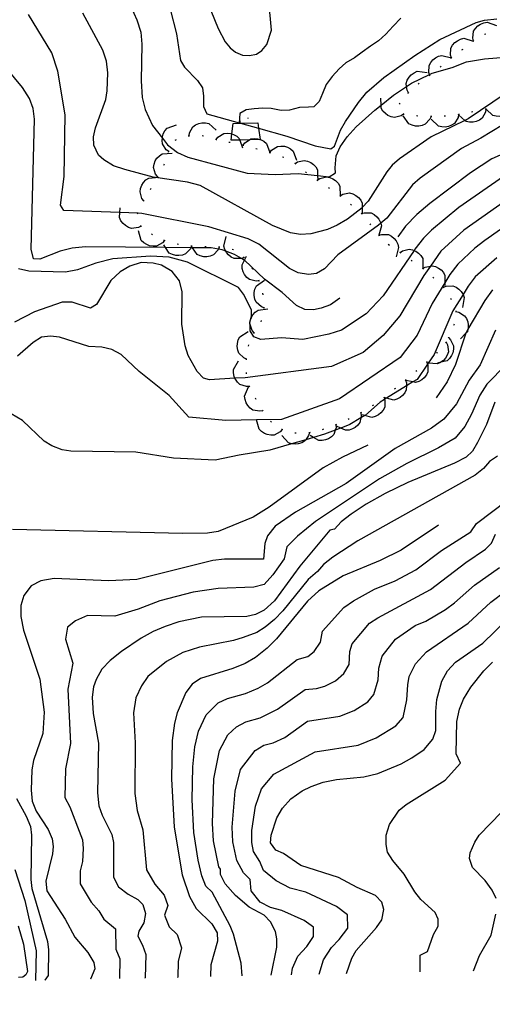
# Model space of a CAD drawing. Units: inches. Extents: x 682106 to 685829, y 4159278 to 4161670.
# Drawn here: x 683692 to 683863, y 4159303 to 4159659 of the extents above; entities that cross this region are included whole.
import ezdxf

# ---------------------------------------------------------------- set-up
doc = ezdxf.new("R2010")
doc.units = ezdxf.units.IN
doc.header["$MEASUREMENT"] = 0
doc.layers.add('Cartografia', color=7, linetype='Continuous')

# ---------------------------------------------------------------- blocks, each defined once
blk = doc.blocks.new('26')
at = {"layer": 'Cartografia', "color": 7, "linetype": 'Continuous'}
blk.add_lwpolyline([(683790.33, 4159313.97), (683790.33, 4159313.95)], dxfattribs=at)
blk = doc.blocks.new('27')
at = {"layer": 'Cartografia', "color": 7, "linetype": 'Continuous'}
blk.add_lwpolyline([(683772.56, 4159313.58), (683772.56, 4159313.56)], dxfattribs=at)
blk = doc.blocks.new('28')
at = {"layer": 'Cartografia', "color": 7, "linetype": 'Continuous'}
blk.add_lwpolyline([(683836.68, 4159315), (683836.68, 4159314.98)], dxfattribs=at)
blk = doc.blocks.new('29')
at = {"layer": 'Cartografia', "color": 7, "linetype": 'Continuous'}
blk.add_lwpolyline([(683782.96, 4159313.81), (683782.95, 4159313.79)], dxfattribs=at)
blk = doc.blocks.new('32')
at = {"layer": 'Cartografia', "color": 7, "linetype": 'Continuous'}
blk.add_lwpolyline([(683855.85, 4159315.42), (683855.84, 4159315.4)], dxfattribs=at)
blk = doc.blocks.new('33')
at = {"layer": 'Cartografia', "color": 7, "linetype": 'Continuous'}
blk.add_lwpolyline([(683800.24, 4159314.19), (683800.24, 4159314.17)], dxfattribs=at)
blk = doc.blocks.new('38')
at = {"layer": 'Cartografia', "color": 7, "linetype": 'Continuous'}
blk.add_lwpolyline([(683749.37, 4159313.04), (683749.37, 4159313.06)], dxfattribs=at)
blk = doc.blocks.new('39')
at = {"layer": 'Cartografia', "color": 7, "linetype": 'Continuous'}
for points in [[(683701.47, 4159311.98), (683701.48, 4159312)], [(683378.28, 4159304.84), (683378.28, 4159304.82)]]:
    blk.add_lwpolyline(points, dxfattribs=at)
blk = doc.blocks.new('40')
at = {"layer": 'Cartografia', "color": 7, "linetype": 'Continuous'}
for points in [[(683698.08, 4159311.9), (683698.08, 4159311.93)], [(683539.16, 4159308.4), (683539.17, 4159308.38)]]:
    blk.add_lwpolyline(points, dxfattribs=at)
blk = doc.blocks.new('42')
at = {"layer": 'Cartografia', "color": 7, "linetype": 'Continuous'}
for points in [[(683717.86, 4159312.34), (683717.87, 4159312.36)], [(683370.95, 4159304.67), (683370.94, 4159304.65)]]:
    blk.add_lwpolyline(points, dxfattribs=at)
blk = doc.blocks.new('43')
at = {"layer": 'Cartografia', "color": 7, "linetype": 'Continuous'}
for points in [[(683737.59, 4159312.78), (683737.59, 4159312.8)], [(683310.14, 4159303.32), (683310.29, 4159303.31)]]:
    blk.add_lwpolyline(points, dxfattribs=at)
blk = doc.blocks.new('44')
at = {"layer": 'Cartografia', "color": 7, "linetype": 'Continuous'}
for points in [[(683728.34, 4159312.58), (683728.35, 4159312.6)], [(683361.33, 4159304.46), (683361.35, 4159304.44)]]:
    blk.add_lwpolyline(points, dxfattribs=at)

msp = doc.modelspace()

# ---------------------------------------------------------------- linework, layer by layer
at = {"layer": 'Cartografia', "color": 7, "linetype": 'Continuous'}
for points in [[(683758.58, 4159668.43), (683763.94, 4159655.35), (683766.42, 4159650.55), (683768.19, 4159648.46), (683770.18, 4159646.87), (683772.62, 4159645.78), (683775.14, 4159645.65), (683777.76, 4159646.12), (683779.62, 4159647.4), (683781.44, 4159649.63), (683783.14, 4159654.74), (683782.21, 4159665.25)], [(683732.44, 4159663.35), (683734.65, 4159658.55), (683736.04, 4159654.05), (683736.45, 4159649.67), (683736.12, 4159636.51), (683736.53, 4159630.46), (683737.57, 4159626.14), (683740.23, 4159620.43), (683743.78, 4159615.79), (683745.6, 4159613.42), (683749.19, 4159610.59), (683752.94, 4159608.9), (683774.34, 4159603.15), (683784.39, 4159602.74), (683792.75, 4159603.08), (683799.73, 4159602.34), (683803.95, 4159601.89), (683806.17, 4159603.27), (683806, 4159605.13), (683806.46, 4159609.41), (683807.86, 4159612.71), (683810.36, 4159616.29), (683813.64, 4159619.95), (683820.3, 4159625.96), (683822.58, 4159627.75), (683827.1, 4159631.33), (683831.78, 4159634.44), (683833.58, 4159635.64), (683840.05, 4159638.73), (683841.04, 4159639.21), (683848.17, 4159641.31), (683853.42, 4159643.39), (683859.91, 4159644.46), (683870.27, 4159645.29)], [(683746.64, 4159662.32), (683748.85, 4159653.46), (683750.32, 4159643.79), (683751.74, 4159641.38), (683756.42, 4159636.57), (683758.26, 4159633.99), (683758.65, 4159630.95), (683758.56, 4159627.22), (683759.85, 4159624.56), (683771.42, 4159621.35), (683771.68, 4159621.28), (683771.96, 4159621.21), (683778.41, 4159619.42), (683788.64, 4159616.59), (683798.79, 4159613), (683804.53, 4159611.96), (683805.81, 4159612.88), (683807.97, 4159618.74), (683809.78, 4159621.78), (683814.45, 4159628.74), (683817.44, 4159632.37), (683823.63, 4159637.67), (683834.73, 4159645.6), (683843.8, 4159651.46), (683856.89, 4159657.52), (683859.85, 4159658.41), (683864.27, 4159658.84)], [(683874.42, 4159625.41), (683858.57, 4159615.81), (683851.56, 4159612.04), (683836.63, 4159601.36), (683833.93, 4159598.95), (683824.61, 4159586.99), (683822.47, 4159585.1), (683821.64, 4159584.37), (683806.97, 4159573.73), (683802.17, 4159568.65), (683799.32, 4159566.97), (683796.39, 4159566.68), (683792.75, 4159567.24), (683789.55, 4159568.75), (683778.54, 4159577.62), (683774.74, 4159579.53), (683760.48, 4159583.77), (683736.34, 4159588.68), (683734.92, 4159588.73), (683728.48, 4159588.98), (683708.3, 4159589.74), (683707.14, 4159591.59), (683708.35, 4159602.04), (683708.78, 4159624.22), (683706.1, 4159640.04), (683703.97, 4159646.64), (683695.51, 4159660.43)], [(683876.59, 4159638.05), (683853.92, 4159622.79), (683852.78, 4159622.23), (683840.6, 4159616.3), (683829.26, 4159608.41), (683826.57, 4159606.12), (683824.66, 4159603.63), (683817.99, 4159593.05), (683815.8, 4159590.78), (683815.74, 4159590.73), (683810.48, 4159586.58), (683806.8, 4159584.39), (683803.35, 4159582.86), (683797.24, 4159581.27), (683793.59, 4159581.07), (683789.95, 4159581.66), (683783.49, 4159584.32), (683757.38, 4159598.69), (683752.88, 4159599.98), (683741.37, 4159601.61), (683740.52, 4159601.73), (683730.21, 4159604.51), (683726.15, 4159605.84), (683722.66, 4159607.99), (683720.73, 4159609.69), (683719.09, 4159613.3), (683718.98, 4159616.33), (683719.64, 4159619.55), (683723.41, 4159629.75), (683723.89, 4159632.88), (683724.1, 4159639.42), (683723.7, 4159643.55), (683722.32, 4159647.58), (683715.11, 4159660.92)], [(683829.75, 4159659.05), (683826.9, 4159656.2), (683824.25, 4159653.29), (683821.61, 4159650.98), (683818.79, 4159649.01), (683815.82, 4159646.82), (683813.05, 4159644.78), (683809.86, 4159643), (683807.48, 4159640.85), (683804.95, 4159638.12), (683802.81, 4159635.14), (683801.5, 4159631.89), (683800.33, 4159629.07), (683798.31, 4159627.08), (683796.43, 4159626.98), (683793.21, 4159626.88), (683789.61, 4159625.91), (683786.56, 4159625.82), (683782.98, 4159626.49), (683779.96, 4159626.61), (683776.92, 4159626.41), (683773.93, 4159625.99), (683771.69, 4159624.66), (683771.42, 4159621.35), (683771.42, 4159621.35), (683771.41, 4159621.2), (683771.41, 4159621.19)], [(683855.85, 4159650.89), (683855.6, 4159651.92), (683855.9, 4159654.39), (683856.56, 4159655.43), (683857.45, 4159656.33), (683858.39, 4159656.96), (683859.56, 4159657.45), (683860.78, 4159657.66), (683864.14, 4159656.46)], [(683847.94, 4159644.77), (683847.62, 4159645.79), (683847.77, 4159648.26), (683848.36, 4159649.34), (683849.2, 4159650.3), (683850.09, 4159650.99), (683851.24, 4159651.55), (683852.43, 4159651.84), (683855.82, 4159650.86), (683855.87, 4159650.85)], [(683859.91, 4159653.32), (683860.37, 4159653.5)], [(683807.79, 4159558.12), (683804.33, 4159555.68), (683801.06, 4159554.44), (683798.25, 4159553.93), (683795.13, 4159553.98), (683792.18, 4159555.41), (683786.92, 4159560.1), (683780.64, 4159564.95), (683773.36, 4159571.77), (683773.28, 4159571.85), (683772.34, 4159572.39), (683769.83, 4159573.84), (683766.64, 4159575.03), (683765.34, 4159575.52), (683764, 4159575.76), (683761.41, 4159576.23), (683754.66, 4159576.28), (683754.07, 4159576.28), (683744.96, 4159576.35), (683716.09, 4159576.57), (683711.25, 4159576.12), (683707.01, 4159575), (683699.67, 4159572.13), (683697.31, 4159572.24), (683696.51, 4159575.76), (683697.68, 4159622.65), (683697.21, 4159626.47), (683695.89, 4159630.09), (683693.41, 4159634.05), (683681.8, 4159648.06)], [(683855.66, 4159650.73), (683855.82, 4159650.86), (683855.84, 4159650.88), (683856.06, 4159651.03)], [(683840.11, 4159638.55), (683840.11, 4159638.55), (683840.05, 4159638.73), (683839.78, 4159639.56), (683839.9, 4159642.04), (683840.47, 4159643.13), (683841.3, 4159644.1), (683842.18, 4159644.8), (683843.32, 4159645.37), (683844.51, 4159645.68), (683847.92, 4159644.75), (683847.96, 4159644.74)], [(683847.75, 4159644.62), (683847.92, 4159644.75), (683848.14, 4159644.92)], [(683851.72, 4159647.65), (683852.12, 4159647.95)], [(683843.83, 4159641.51), (683844.22, 4159641.82)], [(683832.43, 4159632.17), (683832.43, 4159632.17), (683831.94, 4159633.12), (683831.78, 4159634.44), (683831.64, 4159635.58), (683832.03, 4159636.75), (683832.69, 4159637.84), (683833.44, 4159638.67), (683834.47, 4159639.43), (683835.6, 4159639.93), (683839.15, 4159639.56)], [(683839.92, 4159638.4), (683840.11, 4159638.55), (683840.31, 4159638.71)], [(683835.98, 4159635.32), (683836.37, 4159635.63)], [(683832.26, 4159631.99), (683832.43, 4159632.17), (683832.59, 4159632.36)], [(683830.72, 4159624.51), (683829.84, 4159623.9), (683827.43, 4159623.29), (683826.22, 4159623.52), (683825.05, 4159624.03), (683824.13, 4159624.67), (683823.25, 4159625.59), (683822.61, 4159626.64), (683822.58, 4159627.75), (683822.5, 4159630.21)], [(683829.24, 4159628.04), (683829.47, 4159628.48)], [(683870.16, 4159628.23), (683869.96, 4159627.17), (683868.7, 4159625.04), (683867.68, 4159624.35), (683866.49, 4159623.88), (683865.39, 4159623.68), (683864.11, 4159623.7), (683862.92, 4159623.99), (683860.47, 4159626.3), (683860.31, 4159626.45)], [(683771.64, 4159623.19), (683771.68, 4159621.28), (683771.68, 4159621.2), (683771.68, 4159621.2)], [(683774.58, 4159623.15), (683774.55, 4159622.87)], [(683830.93, 4159624.37), (683830.52, 4159624.66)], [(683840.6, 4159623.68), (683840.6, 4159623.67), (683840.2, 4159622.68), (683838.53, 4159620.85), (683837.39, 4159620.37), (683836.14, 4159620.15), (683835.01, 4159620.18), (683833.77, 4159620.46), (683832.65, 4159620.99), (683830.6, 4159623.91)], [(683835.85, 4159623.81), (683835.35, 4159623.83)], [(683840.85, 4159623.67), (683840.6, 4159623.67), (683840.35, 4159623.68)], [(683850.55, 4159624.32), (683850.55, 4159624.32), (683850.34, 4159623.27), (683849.05, 4159621.15), (683848.02, 4159620.47), (683846.83, 4159620.02), (683845.72, 4159619.83), (683844.45, 4159619.87), (683843.25, 4159620.18), (683840.68, 4159622.66)], [(683845.84, 4159623.75), (683845.34, 4159623.7)], [(683850.8, 4159624.36), (683850.55, 4159624.32), (683850.31, 4159624.28)], [(683860.36, 4159626.28), (683860.2, 4159625.22), (683859.01, 4159623.04), (683858.01, 4159622.32), (683856.85, 4159621.81), (683855.75, 4159621.57), (683854.47, 4159621.55), (683853.27, 4159621.8), (683852.78, 4159622.23), (683850.58, 4159624.16)], [(683855.71, 4159625.3), (683855.22, 4159625.19)], [(683860.6, 4159626.33), (683860.47, 4159626.3), (683860.11, 4159626.23)], [(683746.08, 4159611.03), (683745.22, 4159611.66), (683743.87, 4159613.75), (683743.71, 4159614.97), (683743.78, 4159615.79), (683743.82, 4159616.24), (683744.13, 4159617.32), (683744.72, 4159618.45), (683745.51, 4159619.39), (683748.87, 4159620.63)], [(683753.39, 4159616.68), (683753.39, 4159616.68), (683753.55, 4159617.73), (683754.76, 4159619.89), (683755.76, 4159620.61), (683756.94, 4159621.11), (683758.04, 4159621.34), (683759.31, 4159621.34), (683760.52, 4159621.08), (683763.18, 4159618.69)], [(683775.2, 4159615.26), (683771.72, 4159615.15), (683768.53, 4159615.05), (683768.83, 4159617.38), (683769.31, 4159621.16), (683771.41, 4159621.2), (683771.68, 4159621.2), (683771.96, 4159621.21), (683778.13, 4159621.32), (683778.41, 4159619.42), (683778.99, 4159615.38), (683778.93, 4159615.38), (683775.2, 4159615.26)], [(683753.14, 4159616.63), (683753.39, 4159616.68), (683753.63, 4159616.73)], [(683758.09, 4159616.8), (683758.58, 4159616.68)], [(683763.14, 4159615.38), (683763.14, 4159615.38), (683763.79, 4159616.22), (683765.91, 4159617.52), (683767.13, 4159617.66), (683768.4, 4159617.52), (683768.83, 4159617.38), (683769.47, 4159617.18), (683770.59, 4159616.57), (683771.51, 4159615.75), (683771.72, 4159615.15), (683772.67, 4159612.37)], [(683748.42, 4159615.13), (683748.43, 4159615.14), (683748.86, 4159615.35)], [(683762.9, 4159615.45), (683763.14, 4159615.38), (683763.35, 4159615.32), (683763.38, 4159615.31)], [(683767.79, 4159614.41), (683768.28, 4159614.33)], [(683772.68, 4159613.4), (683772.92, 4159613.33), (683773.16, 4159613.26)], [(683772.92, 4159613.33), (683773.55, 4159614.18), (683775.2, 4159615.26), (683775.63, 4159615.54), (683776.85, 4159615.71), (683778.12, 4159615.61), (683778.93, 4159615.38), (683779.2, 4159615.3), (683780.33, 4159614.72), (683781.28, 4159613.93), (683782.52, 4159610.6), (683782.53, 4159610.58)], [(683782.54, 4159610.6), (683783.17, 4159611.45), (683785.25, 4159612.8), (683786.47, 4159612.97), (683787.74, 4159612.87), (683788.82, 4159612.56), (683789.96, 4159611.97), (683790.9, 4159611.18), (683792.14, 4159607.83)], [(683742.01, 4159601.96), (683741.36, 4159602.8), (683740.63, 4159605.17), (683740.8, 4159606.39), (683741.25, 4159607.59), (683741.84, 4159608.54), (683742.72, 4159609.47), (683743.74, 4159610.16), (683747.3, 4159610.44)], [(683746.01, 4159610.79), (683746.08, 4159611.03), (683746.15, 4159611.27)], [(683777.49, 4159612.05), (683777.97, 4159611.92)], [(683782.3, 4159610.67), (683782.52, 4159610.6), (683782.54, 4159610.6), (683782.78, 4159610.53)], [(683787.04, 4159609.12), (683787.5, 4159608.92)], [(683866.53, 4159610.12), (683862.54, 4159608.31), (683854.8, 4159603.31), (683840.17, 4159592.29), (683835.53, 4159588.31), (683831.4, 4159584.07), (683828.62, 4159580.18)], [(683744.33, 4159606.09), (683744.53, 4159606.55)], [(683791.44, 4159606.79), (683791.84, 4159606.5)], [(683791.64, 4159606.65), (683792.52, 4159607.24), (683794.94, 4159607.81), (683796.14, 4159607.56), (683797.3, 4159607.03), (683798.22, 4159606.37), (683799.08, 4159605.44), (683799.71, 4159604.38), (683799.73, 4159602.34), (683799.75, 4159600.8)], [(683866.65, 4159601.96), (683850.67, 4159590.76), (683840.72, 4159582.63), (683837.86, 4159579.71), (683834.75, 4159575.72), (683834.47, 4159575.31), (683823.36, 4159558.88), (683817.21, 4159552.49), (683808.36, 4159546.49), (683803.74, 4159545.1), (683794.4, 4159543.17), (683786.73, 4159543.78), (683779.28, 4159543.15), (683776.73, 4159544.12), (683775.45, 4159546.26), (683775.37, 4159548.62), (683775.36, 4159548.97), (683775.34, 4159549.44), (683775.45, 4159549.82), (683775.57, 4159550.27), (683775.93, 4159551.56), (683775.94, 4159553.86), (683773, 4159559.5), (683771.2, 4159561.96), (683752.85, 4159571.08), (683746.22, 4159572.89), (683739.56, 4159573.26), (683725.94, 4159572.28), (683719.77, 4159570.7), (683713.23, 4159568.25), (683708.88, 4159567.46), (683695.72, 4159567.86), (683692, 4159568.61)], [(683741.88, 4159601.74), (683741.9, 4159601.78), (683742.14, 4159602.17)], [(683795.38, 4159603.72), (683795.76, 4159603.4)], [(683799.62, 4159600.63), (683800.49, 4159601.24), (683802.89, 4159601.86), (683804.1, 4159601.63), (683805.27, 4159601.13), (683806.2, 4159600.49), (683807.09, 4159599.58), (683807.73, 4159598.53), (683807.85, 4159595.01), (683807.85, 4159594.95)], [(683737.1, 4159593.25), (683737.1, 4159593.25), (683736.45, 4159594.1), (683735.74, 4159596.47), (683735.92, 4159597.69), (683736.38, 4159598.88), (683736.98, 4159599.83), (683737.86, 4159600.75), (683738.89, 4159601.43), (683741.37, 4159601.61), (683742.46, 4159601.69)], [(683799.41, 4159600.77), (683799.82, 4159600.49)], [(683870.61, 4159595.53), (683852.37, 4159582.56), (683844.08, 4159575.06), (683840.35, 4159569.68), (683837.95, 4159566.22), (683829.39, 4159551.75), (683823.33, 4159544.59), (683816.12, 4159538.47), (683804.73, 4159533.4), (683773.66, 4159529.37), (683769.96, 4159529.17), (683760.82, 4159528.67), (683758.59, 4159529.18), (683756.32, 4159531.64), (683753.04, 4159537.39), (683751.98, 4159540.83), (683750.78, 4159548.76), (683750.88, 4159560.39), (683749.94, 4159564.36), (683747.35, 4159567.74), (683743.46, 4159569.97), (683740.45, 4159570.77), (683736.13, 4159570.9), (683732.03, 4159569.57), (683728.57, 4159567.54), (683725.2, 4159564.44), (683720.11, 4159555.77), (683717.95, 4159554.49), (683711.3, 4159556.62), (683707.73, 4159556.64), (683697.78, 4159553.17), (683690.47, 4159549.42)], [(683739.51, 4159597.34), (683739.75, 4159597.78)], [(683803.6, 4159598.05), (683804.02, 4159597.77)], [(683807.67, 4159595.15), (683807.85, 4159595.01), (683808.07, 4159594.84)], [(683807.87, 4159595), (683808.78, 4159595.55), (683811.21, 4159596.03), (683812.41, 4159595.73), (683813.54, 4159595.15), (683814.43, 4159594.46), (683815.26, 4159593.49), (683815.84, 4159592.41), (683815.8, 4159590.78), (683815.74, 4159588.83)], [(683736.96, 4159593.04), (683737.1, 4159593.25), (683737.23, 4159593.46)], [(683811.57, 4159592.01), (683811.88, 4159591.77), (683811.96, 4159591.7)], [(683874.57, 4159589.07), (683859.93, 4159578.85), (683856.39, 4159576.08), (683850.3, 4159570.41), (683847.4, 4159566.57), (683845.57, 4159563.57), (683841.03, 4159556.14), (683835.55, 4159544.77), (683829.45, 4159536.68), (683807.56, 4159521.74), (683786.71, 4159514.34), (683777.71, 4159514.18), (683766.65, 4159513.98), (683753.29, 4159515.12), (683746.2, 4159522.93), (683735.45, 4159531.58), (683728.9, 4159537.78), (683725.57, 4159539.6), (683721.99, 4159540.37), (683717.33, 4159540.63), (683706.7, 4159543.96), (683703.53, 4159544.4), (683700.24, 4159543.98), (683697.23, 4159542.06), (683691.59, 4159537.16)], [(683736.14, 4159584.11), (683735.19, 4159583.6), (683732.73, 4159583.27), (683731.56, 4159583.64), (683730.46, 4159584.27), (683729.61, 4159585.02), (683728.84, 4159586.03), (683728.32, 4159587.15), (683728.48, 4159588.98), (683728.63, 4159590.71)], [(683734.89, 4159588.54), (683734.92, 4159588.73), (683734.97, 4159589.04)], [(683815.39, 4159588.81), (683815.55, 4159588.61), (683815.7, 4159588.42)], [(683815.54, 4159588.61), (683815.55, 4159588.61), (683816.55, 4159588.93), (683819.03, 4159588.83), (683820.12, 4159588.26), (683821.1, 4159587.44), (683821.8, 4159586.56), (683822.38, 4159585.43), (683822.47, 4159585.1), (683822.69, 4159584.24), (683821.77, 4159580.79), (683821.77, 4159580.78)], [(683736.32, 4159583.95), (683736.06, 4159584.19), (683736, 4159584.32)], [(683818.5, 4159584.9), (683818.82, 4159584.51)], [(683744.56, 4159578.92), (683744.56, 4159578.92), (683743.86, 4159578.1), (683741.69, 4159576.9), (683740.46, 4159576.81), (683739.2, 4159577.01), (683738.15, 4159577.39), (683737.06, 4159578.05), (683736.17, 4159578.91), (683735.16, 4159582.34)], [(683740.27, 4159580.92), (683739.84, 4159581.17)], [(683821.62, 4159580.99), (683821.77, 4159580.79), (683821.93, 4159580.6)], [(683821.78, 4159580.79), (683822.79, 4159581.11), (683825.27, 4159581.01), (683826.36, 4159580.44), (683827.34, 4159579.62), (683828.04, 4159578.74), (683828.62, 4159577.61), (683828.93, 4159576.42), (683828.01, 4159572.96)], [(683754.31, 4159576.85), (683754.07, 4159576.28), (683753.88, 4159575.86), (683752.17, 4159574.07), (683751.02, 4159573.62), (683749.76, 4159573.43), (683748.64, 4159573.49), (683747.4, 4159573.8), (683746.3, 4159574.35), (683744.96, 4159576.35), (683744.32, 4159577.32)], [(683744.8, 4159578.83), (683744.56, 4159578.92), (683744.33, 4159579)], [(683749.6, 4159577.49), (683749.12, 4159577.6)], [(683773.21, 4159572.7), (683772.34, 4159572.39), (683772.2, 4159572.34), (683769.72, 4159572.38), (683768.61, 4159572.92), (683767.62, 4159573.72), (683766.89, 4159574.58), (683766.64, 4159575.03), (683766.28, 4159575.7), (683765.94, 4159576.89), (683766.78, 4159580.36)], [(683825.18, 4159577.55), (683825.59, 4159577.26)], [(683754.56, 4159576.84), (683754.16, 4159576.86), (683754.06, 4159576.87)], [(683764.3, 4159576.5), (683764, 4159575.76), (683763.89, 4159575.51), (683762.21, 4159573.68), (683761.07, 4159573.22), (683759.81, 4159573), (683758.69, 4159573.04), (683757.45, 4159573.33), (683756.34, 4159573.86), (683754.66, 4159576.28), (683754.3, 4159576.8)], [(683759.55, 4159576.63), (683759.05, 4159576.65)], [(683764.55, 4159576.49), (683764.3, 4159576.5), (683764.05, 4159576.51)], [(683769.43, 4159575.47), (683768.94, 4159575.59)], [(683829.28, 4159574.69), (683829.69, 4159574.4)], [(683829.48, 4159574.55), (683830.35, 4159575.15), (683832.76, 4159575.76), (683833.97, 4159575.53), (683834.47, 4159575.31), (683835.14, 4159575.02), (683836.06, 4159574.37), (683836.94, 4159573.45), (683837.58, 4159572.4), (683837.68, 4159568.83)], [(683864.27, 4159572.68), (683856.52, 4159565.76), (683854.02, 4159562.44), (683852.13, 4159559.42), (683848.47, 4159553.56), (683841.71, 4159537.8), (683839.6, 4159534.69), (683839.32, 4159534.28), (683835.57, 4159528.78), (683834.07, 4159527.85), (683831.74, 4159526.42), (683824.53, 4159521.99), (683823.86, 4159521.58), (683822.29, 4159520.62), (683816.93, 4159515.87), (683816.71, 4159515.74), (683815.3, 4159514.88), (683811.33, 4159512.46), (683808.04, 4159511.21), (683806.09, 4159510.47), (683802.15, 4159508.98), (683798.28, 4159507.84), (683795.43, 4159507.01), (683790.36, 4159505.52), (683782.55, 4159503.24), (683771.46, 4159501.49), (683762.79, 4159499.63), (683747.78, 4159500.35), (683734.26, 4159502.56), (683710.87, 4159502.88), (683707.65, 4159503.34), (683703.97, 4159504.77), (683701.22, 4159506.43), (683693.39, 4159513.97), (683689.29, 4159516.31)], [(683778.66, 4159564.36), (683778.66, 4159564.36), (683777.59, 4159564.23), (683775.18, 4159564.83), (683774.23, 4159565.6), (683773.44, 4159566.6), (683772.92, 4159567.6), (683772.58, 4159568.83), (683772.51, 4159570.06), (683773.36, 4159571.77), (683774.1, 4159573.26)], [(683773.37, 4159572.51), (683773.21, 4159572.7), (683773.05, 4159572.89)], [(683833.39, 4159571.85), (683833.81, 4159571.57)], [(683776.35, 4159568.51), (683776.07, 4159568.92)], [(683837.43, 4159568.91), (683837.63, 4159568.75), (683837.83, 4159568.6)], [(683837.63, 4159568.75), (683837.63, 4159568.75), (683838.53, 4159569.31), (683840.35, 4159569.68), (683840.96, 4159569.81), (683842.16, 4159569.52), (683843.3, 4159568.95), (683844.19, 4159568.27), (683845.03, 4159567.31), (683845.62, 4159566.23), (683845.57, 4159563.57), (683845.55, 4159562.65)], [(683780.46, 4159554.61), (683779.46, 4159554.99), (683777.6, 4159556.63), (683777.11, 4159557.76), (683776.87, 4159559.01), (683776.88, 4159560.14), (683777.14, 4159561.38), (683777.65, 4159562.5), (683780.54, 4159564.6)], [(683778.77, 4159564.14), (683778.66, 4159564.36), (683778.54, 4159564.58)], [(683841.26, 4159565.7), (683841.64, 4159565.36)], [(683780.11, 4159559.34), (683780.03, 4159559.83)], [(683862.74, 4159561.11), (683859.94, 4159557.22), (683853.91, 4159546.84), (683853.26, 4159545.73), (683853.16, 4159545.42), (683849.39, 4159534.15), (683846.45, 4159527.93), (683842.44, 4159522.18)], [(683844.87, 4159562.24), (683845.21, 4159561.87)], [(683845.04, 4159562.06), (683846.02, 4159562.47), (683848.5, 4159562.57), (683849.63, 4159562.09), (683850.67, 4159561.35), (683851.44, 4159560.53), (683852.12, 4159559.45), (683852.13, 4159559.42), (683852.53, 4159558.29), (683851.89, 4159554.77)], [(683847.63, 4159558.09), (683847.85, 4159557.64)], [(683776.82, 4159545.56), (683776.14, 4159546.38), (683775.37, 4159548.62), (683775.33, 4159548.73), (683775.36, 4159548.97), (683775.45, 4159549.82), (683775.46, 4159549.95), (683775.57, 4159550.27), (683775.88, 4159551.16), (683776.44, 4159552.13), (683777.28, 4159553.09), (683778.28, 4159553.81), (683781.84, 4159554.2)], [(683780.46, 4159554.36), (683780.47, 4159554.86)], [(683849.48, 4159553.49), (683849.56, 4159553)], [(683849.52, 4159553.25), (683850.56, 4159553.05), (683852.69, 4159551.76), (683853.37, 4159550.74), (683853.83, 4159549.55), (683854.03, 4159548.44), (683853.99, 4159547.17), (683853.91, 4159546.84), (683853.69, 4159545.98), (683853.16, 4159545.42), (683851.22, 4159543.39)], [(683779.34, 4159549.58), (683779.53, 4159550.04)], [(683848.92, 4159548.67), (683848.72, 4159548.21)], [(683863.77, 4159546.53), (683858.25, 4159534.06), (683854.38, 4159528.47), (683849.76, 4159519.94), (683845.21, 4159514.44), (683840.74, 4159511.13), (683827.64, 4159503.83), (683810.01, 4159491.18), (683791.82, 4159480.87), (683784.47, 4159475.78), (683781.66, 4159472.31), (683780.76, 4159469.56), (683780.25, 4159463.92), (683766.13, 4159463.96), (683761.99, 4159463.47), (683734.57, 4159456.56), (683724.56, 4159456.14), (683704.85, 4159456.89), (683700.01, 4159456.14), (683696.52, 4159454.35), (683693.82, 4159450.77), (683692.77, 4159447.25), (683692.74, 4159443.17), (683693.77, 4159438.32), (683699.63, 4159420.62), (683701.16, 4159408.67), (683700.7, 4159401.02), (683697.41, 4159391.3), (683696.78, 4159387.9), (683696.52, 4159380.62), (683696.84, 4159376.66), (683698.29, 4159373.03), (683702.69, 4159366.36), (683704.03, 4159362.99), (683704.47, 4159360.3), (683704.22, 4159357.59), (683701.83, 4159347.68), (683702.2, 4159344.22), (683708.71, 4159334.08), (683712.24, 4159327.51), (683716.89, 4159321.99), (683719.08, 4159318.42), (683719.43, 4159316.15), (683717.87, 4159312.36)], [(683774.14, 4159536.07), (683773.16, 4159536.5), (683771.38, 4159538.23), (683770.95, 4159539.38), (683770.77, 4159540.64), (683770.83, 4159541.76), (683771.15, 4159543), (683771.72, 4159544.09), (683774.71, 4159546.05)], [(683776.69, 4159545.34), (683776.95, 4159545.77)], [(683846.03, 4159542.16), (683846.52, 4159541.21), (683846.83, 4159538.75), (683846.45, 4159537.57), (683845.8, 4159536.48), (683845.04, 4159535.64), (683844.12, 4159534.95), (683844.02, 4159534.88), (683842.9, 4159534.38), (683839.6, 4159534.69), (683839.34, 4159534.72)], [(683846.84, 4159543.85), (683846.84, 4159543.85), (683847.6, 4159543.1), (683848.68, 4159540.87), (683848.7, 4159539.64), (683848.43, 4159538.39), (683847.98, 4159537.36), (683847.26, 4159536.31), (683846.35, 4159535.48), (683844.12, 4159534.95), (683842.87, 4159534.66)], [(683846.2, 4159542.35), (683846.03, 4159542.16), (683845.86, 4159541.97)], [(683846.94, 4159544.07), (683846.84, 4159543.85), (683846.74, 4159543.62)], [(683774.83, 4159540.74), (683774.97, 4159541.22)], [(683842.85, 4159538.63), (683842.55, 4159538.29), (683842.52, 4159538.26)], [(683775.16, 4159526.24), (683774.09, 4159526.19), (683771.73, 4159526.94), (683770.82, 4159527.78), (683770.1, 4159528.83), (683769.96, 4159529.17), (683769.66, 4159529.87), (683769.4, 4159531.12), (683769.42, 4159532.35), (683771.23, 4159535.43)], [(683774.13, 4159535.82), (683774.16, 4159536.32)], [(683839.06, 4159534.99), (683839.06, 4159534.99), (683839.32, 4159534.28), (683839.43, 4159533.98), (683839.43, 4159531.5), (683838.91, 4159530.39), (683838.13, 4159529.38), (683837.28, 4159528.64), (683836.17, 4159528.01), (683834.99, 4159527.65), (683834.07, 4159527.85), (683831.5, 4159528.43)], [(683839.25, 4159535.16), (683839.14, 4159535.06), (683839.06, 4159534.99), (683838.88, 4159534.83)], [(683867.72, 4159534.2), (683860.66, 4159527.02), (683858.12, 4159523.03), (683855.16, 4159516.25), (683852.72, 4159511.8), (683849.26, 4159507.63), (683843.3, 4159504.14), (683831.85, 4159498.49), (683821.98, 4159492.86), (683798.97, 4159477.56), (683792.53, 4159472.27), (683788.62, 4159468.33), (683787.64, 4159464.07), (683783.63, 4159458.22), (683780.52, 4159454.83), (683776.78, 4159453.8), (683763.9, 4159453.32), (683754.93, 4159451.99), (683742.91, 4159448.83), (683735.1, 4159445.87), (683726.72, 4159443.29), (683716.77, 4159443.62), (683712.47, 4159441.72), (683709.56, 4159439.36), (683708.86, 4159435.03), (683711.59, 4159426.36), (683709.73, 4159416.98), (683710.72, 4159397.37), (683708.89, 4159388.28), (683708.66, 4159377.95), (683710.51, 4159374.55), (683714.97, 4159362.71), (683715.27, 4159359.49), (683715.05, 4159354.82), (683714.2, 4159351.41), (683714.13, 4159346.78), (683718.19, 4159340.12), (683720.89, 4159337.01), (683722.74, 4159334.08), (683726.88, 4159330.5), (683726.99, 4159323.23), (683728.45, 4159319.75), (683728.35, 4159312.6)], [(683774.11, 4159530.83), (683774.05, 4159531.32)], [(683835.47, 4159531.89), (683835.08, 4159531.57)], [(683831.43, 4159528.54), (683831.77, 4159527.52), (683831.74, 4159526.42), (683831.69, 4159525.04), (683831.14, 4159523.94), (683830.33, 4159522.96), (683829.46, 4159522.25), (683828.33, 4159521.65), (683827.14, 4159521.33), (683824.53, 4159521.99), (683823.68, 4159522.21)], [(683831.62, 4159528.7), (683831.23, 4159528.38)], [(683779.94, 4159517.47), (683778.88, 4159517.27), (683776.44, 4159517.7), (683775.43, 4159518.41), (683774.58, 4159519.36), (683774, 4159520.32), (683773.57, 4159521.52), (683773.42, 4159522.75), (683774.8, 4159526.05)], [(683775.26, 4159526.01), (683775.07, 4159526.47)], [(683827.76, 4159525.52), (683827.37, 4159525.21)], [(683863.61, 4159520.53), (683860.57, 4159512.56), (683857.38, 4159506.02), (683855.55, 4159502.89), (683853.29, 4159500.76), (683849.01, 4159498.5), (683832.25, 4159491.53), (683824.12, 4159487.56), (683817.26, 4159483.7), (683811.86, 4159480.1), (683808.18, 4159477.33), (683805.79, 4159474.78), (683804.09, 4159474.4), (683793.35, 4159461.38), (683784.18, 4159448.89), (683780.49, 4159445.56), (683777.35, 4159444), (683774.2, 4159443.22), (683757.87, 4159443), (683749.68, 4159441.25), (683744.78, 4159439.66), (683740.46, 4159437.82), (683736.2, 4159435.43), (683729.02, 4159430.59), (683724.94, 4159427.3), (683722.04, 4159424.17), (683719.88, 4159420.51), (683719, 4159417.91), (683718.53, 4159414.12), (683718.82, 4159408.23), (683720.75, 4159397.48), (683720.44, 4159379.64), (683720.87, 4159374.87), (683722.05, 4159371.58), (683725.59, 4159364.59), (683726.14, 4159361.7), (683726.14, 4159349.17), (683728.03, 4159345.69), (683731.44, 4159343.08), (683734.94, 4159341.14), (683736.77, 4159339.36), (683737.75, 4159336.07), (683737.08, 4159332.73), (683735.34, 4159329.65), (683734.94, 4159327.87), (683736.6, 4159324.66), (683737.78, 4159321.26), (683737.59, 4159312.8)], [(683777.53, 4159521.56), (683777.29, 4159522)], [(683823.65, 4159522.25), (683823.65, 4159522.24), (683823.86, 4159521.58), (683823.98, 4159521.23), (683823.89, 4159518.75), (683823.33, 4159517.66), (683822.52, 4159516.68), (683821.64, 4159515.97), (683820.51, 4159515.38), (683819.32, 4159515.06), (683816.71, 4159515.74), (683815.86, 4159515.96)], [(683823.85, 4159522.41), (683823.65, 4159522.24), (683823.46, 4159522.09)], [(683780.07, 4159517.26), (683779.82, 4159517.69)], [(683815.32, 4159516.75), (683815.47, 4159515.69), (683815.3, 4159514.88), (683814.97, 4159513.26), (683814.23, 4159512.28), (683813.26, 4159511.45), (683812.27, 4159510.9), (683811.06, 4159510.51), (683809.83, 4159510.4), (683808.04, 4159511.21), (683806.58, 4159511.88)], [(683815.54, 4159516.87), (683815.32, 4159516.75), (683815.1, 4159516.63)], [(683819.81, 4159519.46), (683819.4, 4159519.18)], [(683787, 4159510.65), (683786.28, 4159509.85), (683784.09, 4159508.7), (683782.86, 4159508.64), (683781.6, 4159508.86), (683780.55, 4159509.27), (683779.48, 4159509.96), (683778.61, 4159510.84), (683777.71, 4159514.18), (683777.68, 4159514.29)], [(683783.14, 4159513.32), (683782.85, 4159513.57), (683782.77, 4159513.66)], [(683811.13, 4159514.51), (683810.68, 4159514.29)], [(683787.23, 4159510.56), (683787, 4159510.65), (683786.77, 4159510.74)], [(683796.77, 4159509.55), (683796.77, 4159509.54), (683796.49, 4159508.51), (683795.43, 4159507.01), (683795.06, 4159506.49), (683793.99, 4159505.88), (683792.77, 4159505.51), (683791.65, 4159505.4), (683790.38, 4159505.52), (683790.36, 4159505.52), (683789.21, 4159505.91), (683786.81, 4159508.56)], [(683797.02, 4159509.57), (683796.77, 4159509.54), (683796.52, 4159509.52)], [(683806.34, 4159512.37), (683806.34, 4159512.36), (683806.37, 4159511.3), (683806.09, 4159510.47), (683805.57, 4159508.95), (683804.72, 4159508.06), (683803.66, 4159507.35), (683802.62, 4159506.93), (683801.36, 4159506.69), (683800.13, 4159506.72), (683798.28, 4159507.84), (683797.08, 4159508.58)], [(683801.87, 4159510.78), (683801.39, 4159510.62)], [(683806.57, 4159512.46), (683806.34, 4159512.36), (683806.11, 4159512.27)], [(683792.04, 4159509.36), (683791.55, 4159509.42)], [(683817.79, 4159505), (683808.73, 4159500.71), (683801.74, 4159496.84), (683782.31, 4159482.65), (683776.5, 4159479.06), (683763.85, 4159473.85), (683760.09, 4159473.24), (683751.11, 4159473.14), (683689.84, 4159474.59)], [(683864.5, 4159501.07), (683861.7, 4159499.21), (683859.48, 4159496.68), (683856.54, 4159494.18), (683814.19, 4159470.49), (683805.17, 4159464.68), (683801.82, 4159462.03), (683799.68, 4159459.5), (683796.38, 4159456.57), (683787.15, 4159445.25), (683784.22, 4159442.09), (683780.79, 4159439.35), (683777.81, 4159437.51), (683772.85, 4159435.67), (683769.37, 4159434.63), (683757.19, 4159432.16), (683751.13, 4159430.24), (683745.25, 4159427.04), (683738.61, 4159421.6), (683736.23, 4159418.21), (683734.29, 4159413.86), (683733.39, 4159408.47), (683734.02, 4159397.64), (683733.86, 4159379.36), (683734.77, 4159373.23), (683736.74, 4159366.25), (683738.08, 4159351.8), (683741.11, 4159346.6), (683744.42, 4159342.69), (683745.72, 4159338.95), (683744.59, 4159335.42), (683746.3, 4159331.28), (683749.13, 4159328.5), (683750.7, 4159323.73), (683749.44, 4159318.78), (683749.37, 4159313.06)], [(683772.56, 4159313.58), (683772.17, 4159318.21), (683769.42, 4159328.64), (683768.25, 4159331.65), (683761.78, 4159343.78), (683759.42, 4159345.93), (683758.05, 4159349.62), (683756.69, 4159355.36), (683755.12, 4159365.34), (683754.56, 4159377.03), (683754.73, 4159388.95), (683755.54, 4159396.17), (683756.8, 4159401.86), (683759.6, 4159407.77), (683763.87, 4159412.03), (683767.28, 4159413.63), (683773.79, 4159415.42), (683778.35, 4159417.38), (683781.62, 4159419.35), (683792.37, 4159427.71), (683796.23, 4159428.84), (683798.49, 4159430.6), (683800.81, 4159433.99), (683801.5, 4159437.99), (683809.12, 4159446.5), (683812.61, 4159448.93), (683820.2, 4159453.09), (683827.71, 4159456.11), (683835.14, 4159460.1), (683844.41, 4159467), (683854.92, 4159473.79), (683856.99, 4159476.73), (683873.72, 4159489.46)], [(683843.25, 4159476.16), (683829.78, 4159467.22), (683822.27, 4159463.42), (683808.88, 4159457.9), (683800.22, 4159452.55), (683796.13, 4159448.82), (683784.86, 4159435.12), (683781.61, 4159431.84), (683777.33, 4159428.47), (683773.6, 4159426.26), (683769.24, 4159424.43), (683757.48, 4159420.83), (683754.49, 4159418.77), (683752.19, 4159415.76), (683749.15, 4159408.53), (683748.18, 4159404.79), (683747.35, 4159398.53), (683747.04, 4159384.64), (683748.02, 4159367.2), (683750.98, 4159349.97), (683753.55, 4159342.16), (683756, 4159337.91), (683761.67, 4159332.35), (683763.49, 4159329.04), (683763.63, 4159326.03), (683761.21, 4159317.58), (683761.09, 4159313.32)], [(683782.96, 4159313.81), (683785.05, 4159323.88), (683785.09, 4159326.94), (683784.53, 4159329.61), (683782.71, 4159333.08), (683780.51, 4159335.48), (683775.02, 4159338.39), (683770.09, 4159342.61), (683766.39, 4159346.81), (683764.77, 4159350.2), (683764.73, 4159352.03), (683764.17, 4159352.87), (683762.27, 4159362.28), (683761.82, 4159368.58), (683762.34, 4159384.66), (683764.36, 4159394.86), (683767.42, 4159400.51), (683770.54, 4159403.46), (683773.85, 4159405.2), (683779.03, 4159406.66), (683785.3, 4159409.82), (683795.27, 4159416.86), (683799.32, 4159417.3), (683802.32, 4159418.11), (683806.16, 4159419.99), (683809.19, 4159422.68), (683811.14, 4159425.88), (683811.37, 4159430.56), (683812.13, 4159433.33), (683818.47, 4159440.78), (683821.38, 4159442.78), (683840.38, 4159452.92), (683853.13, 4159462.69), (683860.25, 4159467.49), (683862.35, 4159469.74), (683863.85, 4159472.93)], [(683790.33, 4159313.97), (683790.73, 4159316.4), (683792.66, 4159320.69), (683795.8, 4159324.22), (683798.3, 4159327.79), (683798.2, 4159331.1), (683794.86, 4159333.52), (683786.88, 4159337.21), (683782.73, 4159338.27), (683779.06, 4159340.19), (683775.79, 4159344.19), (683775.42, 4159348.38), (683773.05, 4159350.72), (683770.59, 4159355.14), (683769.13, 4159361.91), (683768.89, 4159367.17), (683769.97, 4159380.22), (683771.98, 4159388.04), (683777.21, 4159394.88), (683780.41, 4159396.77), (683783.75, 4159397.7), (683787.86, 4159399.63), (683796.06, 4159405.42), (683807.77, 4159407.27), (683812.84, 4159409.33), (683817.88, 4159412.49), (683820.02, 4159415.09), (683821.57, 4159420.42), (683821.77, 4159424.57), (683822.95, 4159428.97), (683827.82, 4159435.07), (683834.9, 4159439.99), (683838.76, 4159441.57), (683845.75, 4159445.81), (683849.07, 4159448.22), (683856.24, 4159454.58), (683865.21, 4159460.88)], [(683800.24, 4159314.19), (683801.85, 4159319.34), (683804.73, 4159323.76), (683807.52, 4159326.67), (683810.62, 4159330.75), (683810.53, 4159335.61), (683806.49, 4159338.63), (683795.44, 4159343.75), (683789.82, 4159345.21), (683784.8, 4159347.89), (683780.19, 4159351.63), (683778.87, 4159354.83), (683776.66, 4159358.42), (683775.97, 4159361.71), (683775.97, 4159365.96), (683777.38, 4159374.76), (683779.54, 4159381.05), (683783.91, 4159386.3), (683798.82, 4159394.39), (683814.38, 4159396.84), (683820.83, 4159399.43), (683827.91, 4159403.82), (683830.59, 4159406.84), (683831.93, 4159413.21), (683832.18, 4159418.58), (683832.76, 4159421.61), (683835.04, 4159426.15), (683839, 4159430.49), (683854, 4159440.83), (683862.16, 4159448.37), (683872.98, 4159456.58)], [(683810.18, 4159314.41), (683812.11, 4159319.98), (683813.64, 4159322.77), (683820.96, 4159330.99), (683822.81, 4159333.73), (683823.54, 4159337.54), (683822.87, 4159340.12), (683820.59, 4159342.59), (683813.95, 4159345.46), (683807.26, 4159349.02), (683793.67, 4159353.4), (683787.39, 4159357.66), (683784.73, 4159358.95), (683782.81, 4159361.53), (683783.03, 4159364.38), (683785.04, 4159370.64), (683787.11, 4159374.06), (683790.13, 4159377.42), (683794.22, 4159380.27), (683797.38, 4159381.89), (683801.75, 4159383.4), (683806.51, 4159384.37), (683816.4, 4159385.43), (683821.37, 4159386.54), (683829.83, 4159390.04), (683833.73, 4159392.2), (683838.09, 4159395.29), (683841.3, 4159398.92), (683842.37, 4159402.13), (683842.29, 4159408.92), (683842.69, 4159413.31), (683844.44, 4159419.9), (683846.53, 4159423.64), (683849.45, 4159426.81), (683859.2, 4159433.66), (683868.08, 4159442.16)], [(683836.68, 4159315), (683836.65, 4159320.99), (683839.3, 4159322.4), (683841.48, 4159328.52), (683843.11, 4159331.51), (683843.12, 4159334.03), (683842.03, 4159336.43), (683836.95, 4159341.18), (683834.8, 4159343.85), (683830.91, 4159350.23), (683826.8, 4159355.15), (683824.85, 4159358.24), (683824.38, 4159361.01), (683824.44, 4159364.29), (683825.59, 4159368.13), (683829.15, 4159373.33), (683831.6, 4159375.43), (683845.66, 4159384.12), (683851.18, 4159390.37), (683849.67, 4159393.63), (683849.85, 4159405.34), (683850.81, 4159409.83), (683852.35, 4159413.41), (683854.93, 4159417.71), (683859.56, 4159423.6), (683862.71, 4159426.8)], [(683691.2, 4159377.59), (683694.77, 4159371.17), (683696.28, 4159367.42), (683696.69, 4159364.36), (683696.45, 4159348.33), (683696.8, 4159345.14), (683702.35, 4159326.01), (683702.8, 4159323.02), (683702.63, 4159313.65), (683701.48, 4159312)], [(683864.12, 4159341.49), (683862.63, 4159344.53), (683860.1, 4159347.98), (683855.52, 4159352.62), (683854.41, 4159355.94), (683854.72, 4159357.97), (683856.36, 4159361.85), (683857.97, 4159364.31), (683865.93, 4159372.69)], [(683690.67, 4159351.99), (683694.19, 4159340.74), (683698.32, 4159322.6), (683698.08, 4159311.93)], [(683855.85, 4159315.42), (683858.05, 4159320.89), (683862.23, 4159328.31), (683863.98, 4159335.83)], [(683691.83, 4159331.68), (683693.79, 4159325), (683695.18, 4159315.11), (683694.62, 4159313.95), (683693.51, 4159313.08), (683691.98, 4159312.93)], [(683810.18, 4159314.41), (683810.18, 4159314.39)], [(683761.09, 4159313.32), (683761.09, 4159313.3)]]:
    msp.add_lwpolyline(points, dxfattribs=at)

# ---------------------------------------------------------------- block references
at = {"layer": 'Cartografia'}
for name in ['27', '29', '26', '33', '28', '32', '38', '43', '44', '42', '39', '40']:
    msp.add_blockref(name, (0, 0), dxfattribs=at)

doc.saveas('drawing.dxf')
